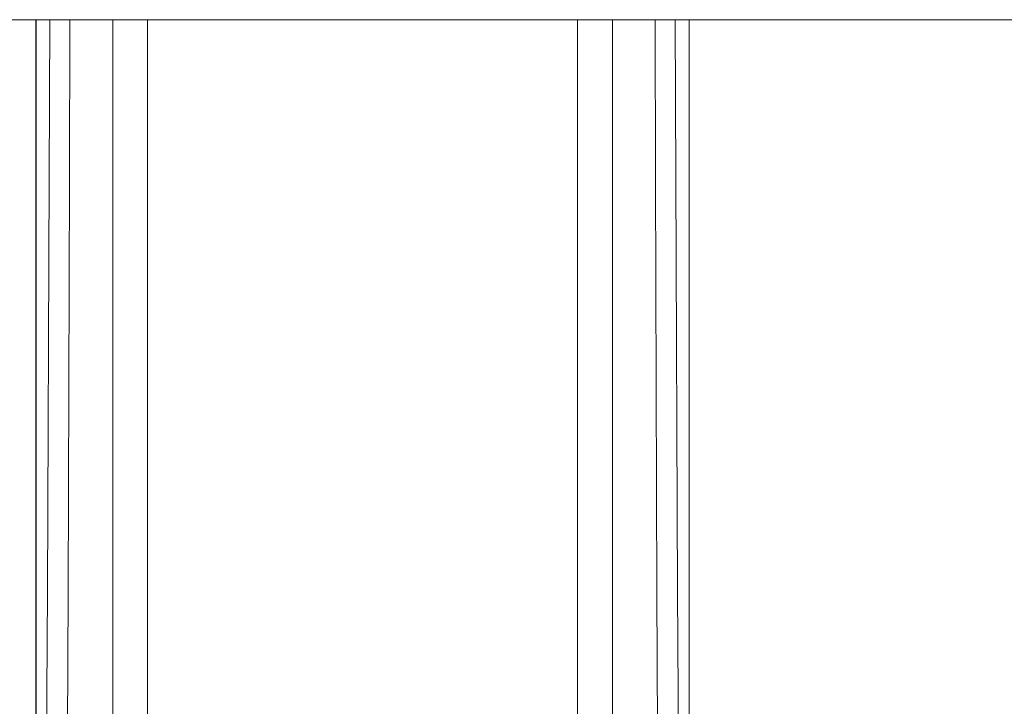
# Model space of a CAD drawing. Units: millimetres. Extents: x -39 to 249, y 47 to 283.
# Drawn here: x 48 to 55, y 181 to 186 of the extents above; entities that cross this region are included whole.
import ezdxf

# ---------------------------------------------------------------- set-up
doc = ezdxf.new("R2010")
doc.units = ezdxf.units.MM
doc.header["$MEASUREMENT"] = 0
doc.layers.add('レイヤー 2', color=7, linetype='Continuous', lineweight=0)

msp = doc.modelspace()

# ---------------------------------------------------------------- linework, layer by layer
at = {"layer": 'レイヤー 2', "color": 7, "lineweight": 9}
for points, knots in [([(19.0102, 185.8856), (19.0102, 185.8856), (65.2402, 185.8856), (65.2402, 185.8856), (65.2402, 185.8856), (111.4702, 185.8856), (111.4702, 185.8856)], [0, 0, 0, 0, 1, 1, 1, 2, 2, 2, 2]), ([(47.9125, 185.8858), (47.9125, 185.8858), (47.9086, 184.7077), (47.9086, 184.7077), (47.9086, 184.7077), (47.8945, 181.6378), (47.8945, 181.6378), (47.8945, 181.6378), (47.8746, 178.572), (47.8746, 178.572)], [0, 0, 0, 0, 1, 1, 1, 2, 2, 2, 3, 3, 3, 3]), ([(48.0615, 185.8856), (48.0615, 185.8856), (48.0586, 184.6989), (48.0586, 184.6989), (48.0586, 184.6989), (48.054, 183.1613), (48.054, 183.1613), (48.054, 183.1613), (48.0483, 181.6246), (48.0483, 181.6246), (48.0483, 181.6246), (48.0417, 180.0889), (48.0417, 180.0889), (48.0417, 180.0889), (48.0339, 178.5543), (48.0339, 178.5543)], [0, 0, 0, 0, 1, 1, 1, 2, 2, 2, 3, 3, 3, 4, 4, 4, 5, 5, 5, 5]), ([(48.3804, 178.5319), (48.3804, 178.5319), (48.3804, 181.608), (48.3804, 181.608), (48.3804, 181.608), (48.3804, 184.688), (48.3804, 184.688), (48.3804, 184.688), (48.3804, 185.8857), (48.3804, 185.8857)], [0, 0, 0, 0, 1, 1, 1, 2, 2, 2, 3, 3, 3, 3]), ([(48.6402, 185.8855), (48.6402, 185.8855), (48.6402, 182.2002), (48.6402, 182.2002), (48.6402, 182.2002), (48.6403, 178.5201), (48.6403, 178.5201)], [0, 0, 0, 0, 1, 1, 1, 2, 2, 2, 2]), ([(51.8401, 178.5209), (51.8401, 178.5209), (51.8402, 182.2007), (51.8402, 182.2007), (51.8402, 182.2007), (51.8402, 185.8855), (51.8402, 185.8855)], [0, 0, 0, 0, 1, 1, 1, 2, 2, 2, 2]), ([(52.0999, 178.5319), (52.0999, 178.5319), (52.0999, 181.608), (52.0999, 181.608), (52.0999, 181.608), (52.0999, 184.688), (52.0999, 184.688), (52.0999, 184.688), (52.0999, 185.8857), (52.0999, 185.8857)], [0, 0, 0, 0, 1, 1, 1, 2, 2, 2, 3, 3, 3, 3]), ([(52.4189, 185.8857), (52.4189, 185.8857), (52.4218, 184.6986), (52.4218, 184.6986), (52.4218, 184.6986), (52.4321, 181.6244), (52.4321, 181.6244), (52.4321, 181.6244), (52.4465, 178.5543), (52.4465, 178.5543)], [0, 0, 0, 0, 1, 1, 1, 2, 2, 2, 3, 3, 3, 3]), ([(52.6058, 178.572), (52.6058, 178.572), (52.5859, 181.6378), (52.5859, 181.6378), (52.5859, 181.6378), (52.5718, 184.7077), (52.5718, 184.7077), (52.5718, 184.7077), (52.5678, 185.8858), (52.5678, 185.8858)], [0, 0, 0, 0, 1, 1, 1, 2, 2, 2, 3, 3, 3, 3])]:
    msp.add_open_spline(points, degree=3, knots=knots, dxfattribs=at)
for points in [[(47.8091, 185.8856), (47.8091, 185.8856), (47.8091, 178.1058), (47.8091, 178.1058)], [(47.8094, 185.8856), (47.8094, 185.8856), (47.8094, 178.1058), (47.8094, 178.1058)], [(52.6709, 178.1058), (52.6709, 178.1058), (52.6709, 185.8856), (52.6709, 185.8856)], [(52.6712, 178.1058), (52.6712, 178.1058), (52.6712, 185.8856), (52.6712, 185.8856)]]:
    msp.add_open_spline(points, degree=3, dxfattribs=at)

doc.saveas('drawing.dxf')
